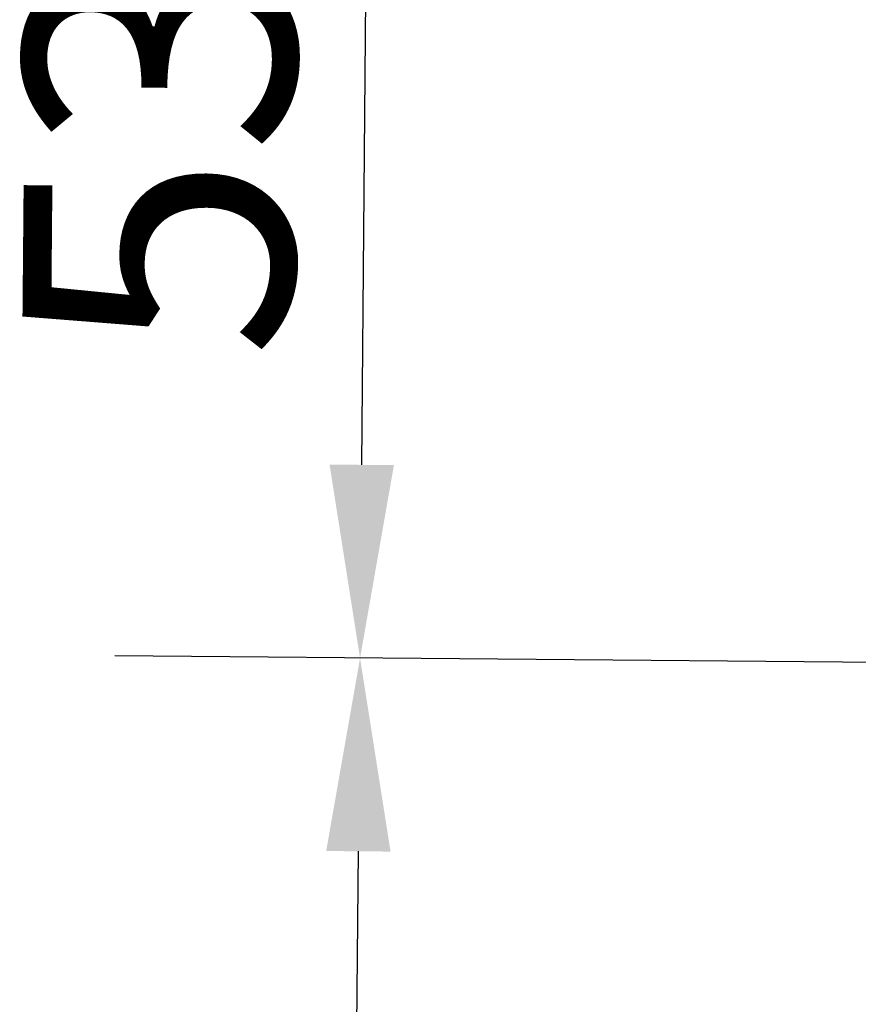
# Model space of a CAD drawing. Units: millimetres. Extents: x 0 to 9900, y 0 to 7000.
# Drawn here: x 1858 to 2220, y 5335 to 5760 of the extents above; entities that cross this region are included whole.
import ezdxf

# ---------------------------------------------------------------- set-up
doc = ezdxf.new("R2010")
doc.units = ezdxf.units.MM
doc.header["$LTSCALE"] = 33.333333
doc.layers.add('Dimension (ISO)', color=7, linetype='Continuous', lineweight=25)
doc.styles.add('Note Text (ISO)', font='tahoma.ttf')
doc.dimstyles.new('Default (ISO)', dxfattribs={"dimscale": 33.333333, "dimtxt": 3.5, "dimasz": 2.5, "dimexe": 3.175, "dimexo": 0, "dimgap": 0.762, "dimtad": 1, "dimdec": 0, "dimlfac": 0.1, "dimrnd": 1e-08, "dimzin": 0, "dimdsep": 46, "dimtxsty": 'Note Text (ISO)', "dimcen": 0.09, "dimdle": 10, "dimclrd": 256, "dimclre": 256, "dimclrt": 256, "dimadec": 0, "dimazin": 0, "dimtfac": 1.001486, "dimtmove": 0, "dimatfit": 3, "dimfxl": 0, "dimtolj": 1, "dimtzin": 0, "dimlwd": -1, "dimlwe": -1, "dimarcsym": 0})

# ---------------------------------------------------------------- blocks, each defined once
blk = doc.blocks.new('*D10')
at = {"layer": 'Defpoints', "color": 0}
for p in [(2005.05, 5484.43), (2338.37, 5481.52), (2579.58, 4106.5)]:
    blk.add_point(p, dxfattribs=at)
at = {"layer": 'Dimension (ISO)'}
for p, q in [((2338.37, 5481.52), (1899.22, 5485.36)), ((1993.8, 4194.95), (2004.32, 5401.1)), ((2579.58, 4106.5), (1887.24, 4112.54))]:
    blk.add_line(p, q, dxfattribs=at)
for points in [[(1990.44, 5401.22), (2018.21, 5400.98), (2005.05, 5484.43)], [(1979.91, 4195.07), (2007.69, 4194.83), (1993.07, 4111.62)]]:
    blk.add_solid(points, dxfattribs=at)
at = {"layer": 'Dimension (ISO)', "insert": (1850.52, 4612.87), "char_height": 116.667, "attachment_point": 1, "rotation": 89.5, "style": 'Note Text (ISO)'}
blk.add_mtext('\\A1;137.5', dxfattribs=at)
blk = doc.blocks.new('*D11')
at = {"layer": 'Defpoints', "color": 0}
for p in [(2009.85, 6034.72), (4203.15, 6015.58), (2338.37, 5481.52)]:
    blk.add_point(p, dxfattribs=at)
at = {"layer": 'Dimension (ISO)'}
for p, q in [((4203.15, 6015.58), (1904.02, 6035.64)), ((2005.78, 5567.76), (2009.13, 5951.39)), ((2338.37, 5481.52), (1899.22, 5485.36))]:
    blk.add_line(p, q, dxfattribs=at)
for points in [[(1995.24, 5951.51), (2023.01, 5951.27), (2009.85, 6034.72)], [(1991.89, 5567.88), (2019.67, 5567.64), (2005.05, 5484.43)]]:
    blk.add_solid(points, dxfattribs=at)
at = {"layer": 'Dimension (ISO)', "insert": (1859.25, 5614.23), "char_height": 116.667, "attachment_point": 1, "rotation": 89.5, "style": 'Note Text (ISO)'}
blk.add_mtext('\\A1;53.5', dxfattribs=at)
blk = doc.blocks.new('7')
at = {"layer": 'Dimension (ISO)'}
for base, p1, p2, override, picture, middle in [((2009.85, 6034.72), (2338.37, 5481.52), (4203.15, 6015.58), {"dimgap": 0.762, "dimdec": 1, "dimlfac": 0.097218, "dimtol": 0, "dimlim": 0, "dimtp": 0, "dimtm": 0, "dimtdec": 2, "dimtofl": 0, "dimatfit": 1}, '*D11', (2007.45, 5759.58)), ((2005.05, 5484.43), (2579.58, 4106.5), (2338.37, 5481.52), {"dimgap": 0.762, "dimdec": 1, "dimlfac": 0.100155, "dimtol": 0, "dimlim": 0, "dimtp": 0, "dimtm": 0, "dimtdec": 2, "dimtofl": 0, "dimatfit": 1}, '*D10', (1999.06, 4798.02))]:
    dim = blk.add_linear_dim(base=base, p1=p1, p2=p2, angle=269.5, dimstyle='Default (ISO)', override=override, dxfattribs=at)
    dim.commit()
    dim.dimension.update_dxf_attribs({"geometry": picture, "text_midpoint": middle, "dimtype": 128})

msp = doc.modelspace()

# ---------------------------------------------------------------- block references
msp.add_blockref('7', (0, 0))

doc.saveas('drawing.dxf')
